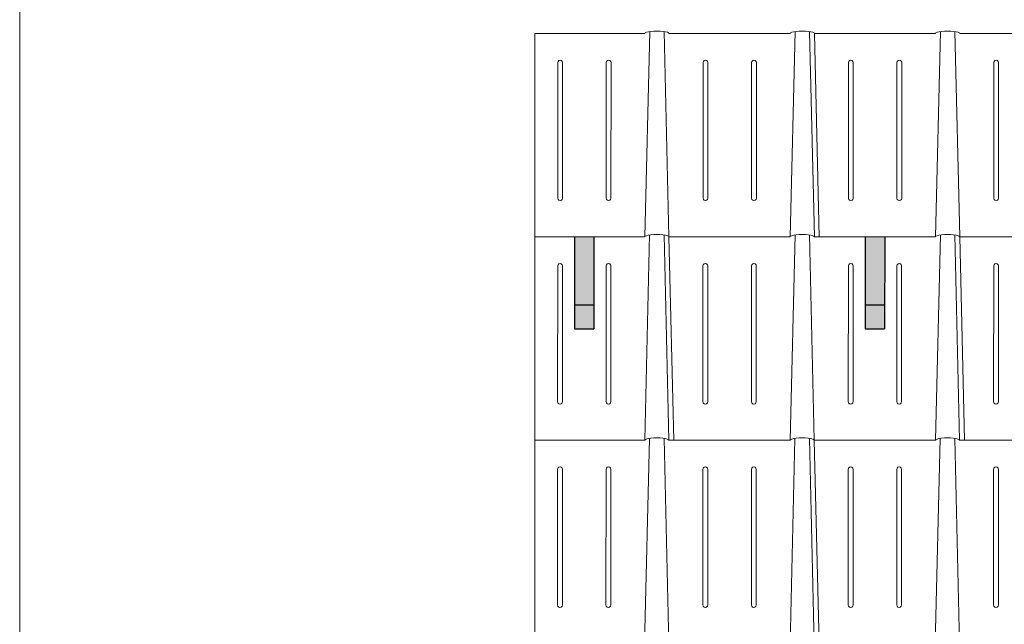
# Model space of a CAD drawing. Units: millimetres. Extents: x -19674 to 48855, y -21845 to -17013.
# Drawn here: x -17996 to -15963, y -19344 to -18096 of the extents above; entities that cross this region are included whole.
import ezdxf

# ---------------------------------------------------------------- set-up
doc = ezdxf.new("R2010")
doc.units = ezdxf.units.MM
for name, color, linetype, lineweight, true_color in [('02_PREFA-Schneefang', 11, 'Continuous', 25, 0xff7f7f), ('02_PREFA-Schneefang-schraffur', 31, 'Continuous', 25, 0xffb4b4), ('10_Blattrahmen', 18, 'Continuous', 20, 0x000000), ('PREFA ROT 1 - dunkel', 242, 'Continuous', 15, 0xe2001a)]:
    doc.layers.add(name, color=color, linetype=linetype, lineweight=lineweight, true_color=true_color)

msp = doc.modelspace()

# ---------------------------------------------------------------- hatches: boundary and pattern name
at = {"layer": '02_PREFA-Schneefang-schraffur'}
h = msp.add_hatch(color=256, dxfattribs=at)
h.dxf.hatch_style = 1
h.paths.add_polyline_path([(-16810.078, -18684.186), (-16850.067, -18684.186), (-16850.086, -18734.173), (-16810.097, -18734.173)])
h.paths.add_polyline_path([(-16810.026, -18544.222), (-16850.015, -18544.222), (-16850.067, -18684.186), (-16810.078, -18684.186)])
h = msp.add_hatch(color=256, dxfattribs=at)
h.dxf.hatch_style = 1
h.paths.add_polyline_path([(-16210.078, -18684.186), (-16250.067, -18684.186), (-16250.086, -18734.173), (-16210.097, -18734.173)])
h.paths.add_polyline_path([(-16210.026, -18544.222), (-16250.015, -18544.222), (-16250.067, -18684.186), (-16210.078, -18684.186)])

# ---------------------------------------------------------------- linework, layer by layer
at = {"layer": '02_PREFA-Schneefang'}
for p, q in [((-16850.015, -18544.173), (-16850.086, -18734.173)), ((-16810.015, -18544.173), (-16810.086, -18734.173)), ((-16249.701, -18544.173), (-16249.772, -18734.173)), ((-16209.701, -18544.173), (-16209.772, -18734.173)), ((-16850.086, -18684.173), (-16810.086, -18684.173)), ((-16249.772, -18684.173), (-16209.772, -18684.173)), ((-16850.086, -18734.173), (-16810.086, -18734.173)), ((-16249.772, -18734.173), (-16209.772, -18734.173))]:
    msp.add_line(p, q, dxfattribs=at)
at = {"layer": '10_Blattrahmen'}
msp.add_lwpolyline([(-11161.582, -21845.343), (-11161.582, -17013.247), (-17995.546, -17013.247), (-17995.546, -21845.343)], close=True, dxfattribs=at)
at = {"layer": 'PREFA ROT 1 - dunkel'}
for p, q in [((-16931.858, -18124.173), (-16704.858, -18124.173)), ((-16704.858, -18124.173), (-16931.858, -18124.173)), ((-16931.858, -21063.674), (-16931.858, -18124.173)), ((-16694.761, -18120.158), (-16705.015, -18544.173)), ((-16664.952, -18120.158), (-16655.015, -18544.173)), ((-16404.701, -18124.173), (-16654.858, -18124.173)), ((-16654.858, -18124.173), (-16404.701, -18124.173)), ((-16394.604, -18120.158), (-16404.858, -18544.173)), ((-16364.795, -18120.158), (-16354.858, -18544.173)), ((-16354.701, -18124.173), (-16104.701, -18124.173)), ((-16354.701, -18124.173), (-16344.858, -18544.173)), ((-16094.604, -18120.158), (-16104.858, -18544.173)), ((-16064.795, -18120.158), (-16054.858, -18544.173)), ((-16054.701, -18124.173), (-15804.544, -18124.173)), ((-16884.675, -18184.173), (-16884.779, -18464.173)), ((-16874.675, -18184.173), (-16874.779, -18464.173)), ((-16784.675, -18184.173), (-16784.779, -18464.173)), ((-16774.675, -18184.173), (-16774.779, -18464.173)), ((-16584.675, -18184.173), (-16584.779, -18464.173)), ((-16574.675, -18184.173), (-16574.779, -18464.173)), ((-16484.547, -18184.173), (-16484.652, -18464.173)), ((-16474.547, -18184.173), (-16474.652, -18464.173)), ((-16284.517, -18184.173), (-16284.622, -18464.173)), ((-16274.517, -18184.173), (-16274.622, -18464.173)), ((-16184.517, -18184.173), (-16184.622, -18464.173)), ((-16174.517, -18184.173), (-16174.622, -18464.173)), ((-15984.517, -18184.173), (-15984.622, -18464.173)), ((-15974.517, -18184.173), (-15974.622, -18464.173)), ((-16931.858, -18544.173), (-16705.015, -18544.173)), ((-16705.015, -18544.173), (-16931.858, -18544.173)), ((-16694.919, -18540.206), (-16705.172, -18964.173)), ((-16665.108, -18540.207), (-16655.172, -18964.173)), ((-16404.858, -18544.173), (-16655.017, -18544.173)), ((-16655.017, -18544.173), (-16404.858, -18544.173)), ((-16655.015, -18544.173), (-16645.172, -18964.173)), ((-16394.762, -18540.206), (-16405.015, -18964.173)), ((-16364.951, -18540.207), (-16355.015, -18964.173)), ((-16354.86, -18544.173), (-16104.858, -18544.173)), ((-16094.762, -18540.206), (-16105.015, -18964.173)), ((-16064.951, -18540.207), (-16055.015, -18964.173)), ((-16054.86, -18544.173), (-15804.701, -18544.173)), ((-16054.858, -18544.173), (-16045.015, -18964.173)), ((-16884.832, -18604.173), (-16884.936, -18884.173)), ((-16874.832, -18604.173), (-16874.936, -18884.173)), ((-16784.832, -18604.173), (-16784.936, -18884.173)), ((-16774.832, -18604.173), (-16774.936, -18884.173)), ((-16584.832, -18604.173), (-16584.936, -18884.173)), ((-16574.832, -18604.173), (-16574.936, -18884.173)), ((-16484.704, -18604.173), (-16484.809, -18884.173)), ((-16474.704, -18604.173), (-16474.809, -18884.173)), ((-16284.675, -18604.173), (-16284.779, -18884.173)), ((-16274.675, -18604.173), (-16274.779, -18884.173)), ((-16184.675, -18604.173), (-16184.779, -18884.173)), ((-16174.675, -18604.173), (-16174.779, -18884.173)), ((-15984.675, -18604.173), (-15984.779, -18884.173)), ((-15974.675, -18604.173), (-15974.779, -18884.173)), ((-16931.858, -18964.174), (-16705.172, -18964.174)), ((-16705.172, -18964.174), (-16931.858, -18964.174)), ((-16695.075, -18960.16), (-16705.329, -19384.174)), ((-16665.266, -18960.16), (-16655.329, -19384.174)), ((-16405.015, -18964.174), (-16655.172, -18964.174)), ((-16655.172, -18964.174), (-16405.015, -18964.174)), ((-16394.918, -18960.16), (-16405.172, -19384.174)), ((-16365.109, -18960.16), (-16355.172, -19384.174)), ((-16355.015, -18964.174), (-16105.015, -18964.174)), ((-16355.015, -18964.174), (-16345.172, -19384.174)), ((-16094.918, -18960.16), (-16105.172, -19384.174)), ((-16065.109, -18960.16), (-16055.172, -19384.174)), ((-16055.015, -18964.174), (-15804.858, -18964.174)), ((-16884.989, -19024.174), (-16885.094, -19304.174)), ((-16874.989, -19024.174), (-16875.094, -19304.174)), ((-16784.989, -19024.174), (-16785.094, -19304.174)), ((-16774.989, -19024.174), (-16775.094, -19304.174)), ((-16584.989, -19024.174), (-16585.094, -19304.174)), ((-16574.989, -19024.174), (-16575.094, -19304.174)), ((-16484.862, -19024.174), (-16484.966, -19304.174)), ((-16474.862, -19024.174), (-16474.966, -19304.174)), ((-16284.832, -19024.174), (-16284.936, -19304.174)), ((-16274.832, -19024.174), (-16274.936, -19304.174)), ((-16184.832, -19024.174), (-16184.936, -19304.174)), ((-16174.832, -19024.174), (-16174.936, -19304.174)), ((-15984.832, -19024.174), (-15984.936, -19304.174)), ((-15974.832, -19024.174), (-15974.936, -19304.174))]:
    msp.add_line(p, q, dxfattribs=at)
for centre, start, end in [((-16879.675, -18184.173), 359.957117, 180), ((-16779.675, -18184.173), 359.957117, 180), ((-16579.675, -18184.173), 359.957117, 180), ((-16479.547, -18184.173), 359.957117, 180), ((-16279.517, -18184.173), 359.957117, 180), ((-16179.517, -18184.173), 359.957117, 180), ((-15979.517, -18184.173), 359.957117, 180), ((-16879.779, -18464.173), 179.957117, 0), ((-16779.779, -18464.173), 179.957117, 0), ((-16579.779, -18464.173), 179.957117, 0), ((-16479.652, -18464.173), 179.957117, 0), ((-16279.622, -18464.173), 179.957117, 0), ((-16179.622, -18464.173), 179.957117, 0), ((-15979.622, -18464.173), 179.957117, 0), ((-16879.832, -18604.173), 359.957117, 180), ((-16779.832, -18604.173), 359.957117, 180), ((-16579.832, -18604.173), 359.957117, 180), ((-16479.704, -18604.173), 359.957117, 180), ((-16279.675, -18604.173), 359.957117, 180), ((-16179.675, -18604.173), 359.957117, 180), ((-15979.675, -18604.173), 359.957117, 180), ((-16879.936, -18884.173), 179.957117, 0), ((-16779.936, -18884.173), 179.957117, 0), ((-16579.936, -18884.173), 179.957117, 0), ((-16479.809, -18884.173), 179.957117, 0), ((-16279.779, -18884.173), 179.957117, 0), ((-16179.779, -18884.173), 179.957117, 0), ((-15979.779, -18884.173), 179.957117, 0), ((-16879.989, -19024.174), 359.957117, 180), ((-16779.989, -19024.174), 359.957117, 180), ((-16579.989, -19024.174), 359.957117, 180), ((-16479.862, -19024.174), 359.957117, 180), ((-16279.832, -19024.174), 359.957117, 180), ((-16179.832, -19024.174), 359.957117, 180), ((-15979.832, -19024.174), 359.957117, 180), ((-16880.094, -19304.174), 179.957117, 0), ((-16780.094, -19304.174), 179.957117, 0), ((-16580.094, -19304.174), 179.957117, 0), ((-16479.966, -19304.174), 179.957117, 0), ((-16279.936, -19304.174), 179.957117, 0), ((-16179.936, -19304.174), 179.957117, 0), ((-15979.936, -19304.174), 179.957117, 0)]:
    msp.add_arc(centre, 5, start, end, dxfattribs=at)
for centre in [(-16679.858, -18124.173), (-16379.701, -18124.173), (-16079.701, -18124.173), (-16680.016, -18544.221), (-16379.859, -18544.221), (-16079.859, -18544.221), (-16680.172, -18964.174), (-16380.015, -18964.174), (-16080.015, -18964.174)]:
    msp.add_ellipse(centre, major_axis=(-25, 0), ratio=0.2, start_param=3.14159265, end_param=6.28318531, dxfattribs=at)

doc.saveas('drawing.dxf')
